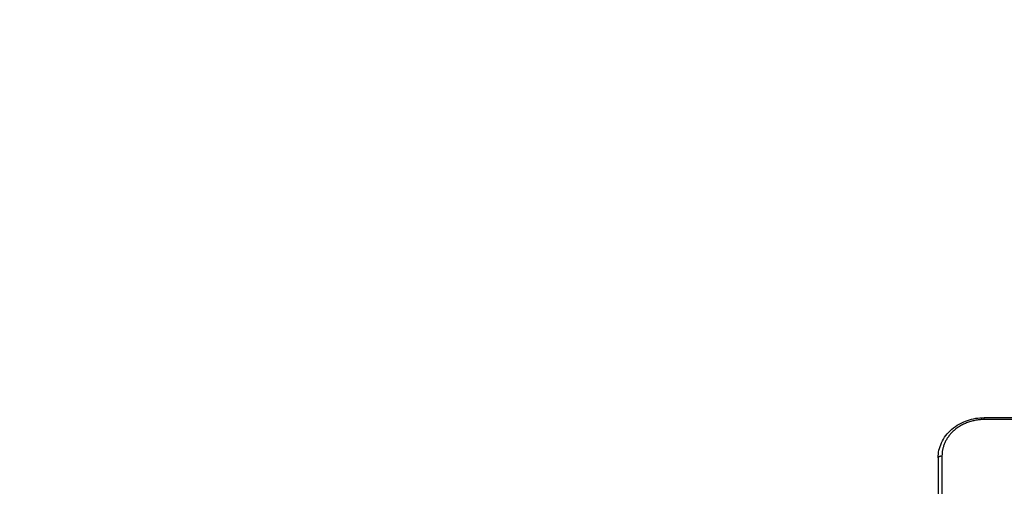
# Model space of a CAD drawing. Units: millimetres. Extents: x -0.1 to 12.8, y 0 to 13.
# Drawn here: x 2.1 to 3.4, y 4 to 4.6 of the extents above; entities that cross this region are included whole.
import ezdxf

# ---------------------------------------------------------------- set-up
doc = ezdxf.new("R2010")
doc.units = ezdxf.units.MM
doc.layers.get('Defpoints').update_dxf_attribs({"lineweight": 5})
doc.layers.add('DIASTASEIS', color=253, linetype='Continuous', lineweight=5)
doc.layers.add('Make2D$Visible$Curves', color=7, linetype='Continuous')
doc.layers.add('Make2D$Visible$Tangents', color=8, linetype='Continuous')
doc.styles.get("Standard").update_dxf_attribs({"font": 'ARIALN.TTF'})
doc.dimstyles.get("Standard").update_dxf_attribs({"dimtxt": 0.18, "dimasz": 0.15, "dimexe": 0.1, "dimexo": 0, "dimgap": 0.09, "dimtad": 0, "dimtih": 1, "dimtoh": 1, "dimzin": 0, "dimdsep": 46, "dimtxsty": 'Standard', "dimblk": 'OBLIQUE', "dimcen": 0.09, "dimadec": 0, "dimazin": 0, "dimtfac": 1, "dimtofl": 0, "dimtmove": 0, "dimatfit": 3, "dimldrblk": 'OBLIQUE', "dimfxl": 1, "dimtolj": 1, "dimtzin": 0, "dimarcsym": 0})

# ---------------------------------------------------------------- blocks, each defined once
blk = doc.blocks.new('_Oblique')
at = {"color": 0, "linetype": 'ByBlock', "lineweight": -2}
blk.add_line((-0.5, -0.5), (0.5, 0.5), dxfattribs=at)
blk = doc.blocks.new('*D33')
at = {"layer": 'Defpoints', "color": 0}
for p in [(4.0311, 5.9725), (0.1, 0.5303), (3.897, 0.5303)]:
    blk.add_point(p, dxfattribs=at)
at = {"layer": 'DIASTASEIS', "color": 0, "lineweight": -2}
for p, q in [((4.0311, 5.9725), (0, 5.9725)), ((0.1, 5.9725), (0.1, 3.4333)), ((0.1, 0.5303), (0.1, 3.0695)), ((3.897, 0.5303), (0, 0.5303))]:
    blk.add_line(p, q, dxfattribs=at)
at = {"layer": 'DIASTASEIS', "color": 0, "linetype": 'ByBlock', "lineweight": -2, "xscale": 0.15, "yscale": 0.15, "zscale": 0.15}
for p, rotation in [((0.1, 5.9725), 90), ((0.1, 0.5303), 270)]:
    blk.add_blockref('_Oblique', p, dxfattribs=dict(at, rotation=rotation))
at = {"layer": 'DIASTASEIS', "color": 0, "insert": (0.1, 3.2514), "char_height": 0.18, "attachment_point": 5}
blk.add_mtext('\\A1;\\A1;5.40', dxfattribs=at)
blk = doc.blocks.new('s115')
at = {"layer": 'Make2D$Visible$Curves', "lineweight": -3}
for points in [[(1197.9432, 5422.2128), (1197.9432, 5422.7768), (1197.9432, 5423.3408)], [(1197.9954, 5422.1528), (1198.3173, 5422.1528), (1198.6392, 5422.1528)]]:
    blk.add_open_spline(points, degree=2, dxfattribs=at)
blk.add_open_spline([(1197.9954, 5422.1528), (1197.9888, 5422.1528), (1197.9821, 5422.1543), (1197.976, 5422.1571), (1197.9693, 5422.1602), (1197.9633, 5422.1648), (1197.9583, 5422.1707), (1197.9533, 5422.1765), (1197.9494, 5422.1834), (1197.9468, 5422.191), (1197.9444, 5422.1979), (1197.9432, 5422.2053), (1197.9432, 5422.2128)], degree=3, knots=[0, 0, 0, 0, 22.769172, 22.769172, 22.769172, 47.362226, 47.362226, 47.362226, 71.826933, 71.826933, 71.826933, 94.316132, 94.316132, 94.316132, 94.316132], dxfattribs=at)
blk.add_rational_spline([(1197.9952, 5422.1528), (1197.9958, 5422.1528), (1197.9965, 5422.1528)], [0.990243858706, 0.995037861803, 1], degree=2, dxfattribs=at)
at = {"layer": 'Make2D$Visible$Tangents', "lineweight": -3}
for points in [[(1197.9457, 5423.3408), (1197.9457, 5422.7768), (1197.9457, 5422.2128)], [(1197.9929, 5422.1578), (1198.3147, 5422.1578), (1198.6366, 5422.1578)]]:
    blk.add_open_spline(points, degree=2, dxfattribs=at)
for points, weights in [([(1197.9457, 5422.2128), (1197.9432, 5422.2128), (1197.9432, 5422.2128)], [1, 0.809735295373, 0.866664144584]), ([(1197.9457, 5422.2128), (1197.9457, 5422.1578), (1197.9929, 5422.1578)], [1, 0.707106781187, 1]), ([(1197.9954, 5422.1528), (1197.9929, 5422.1528), (1197.9929, 5422.1578)], [1, 0.707106781187, 1])]:
    blk.add_rational_spline(points, weights, degree=2, dxfattribs=at)
blk = doc.blocks.new('s 115')
at = {"layer": 'Make2D$Visible$Curves', "rotation": 270}
blk.add_blockref('s115', (-4208.0516, 6620.112), dxfattribs=at)

msp = doc.modelspace()

# ---------------------------------------------------------------- block references
msp.add_blockref('s 115', (-1210.8282, -5418.1012))

# ---------------------------------------------------------------- dimensions: what is measured, and where the dimension line sits
at = {"layer": 'DIASTASEIS'}
dim = msp.add_linear_dim(base=(0.1, 0.5303), p1=(4.0311, 5.9725), p2=(3.897, 0.5303), angle=90, text='\\A1;<>0', dimstyle='Standard', override={"dimdec": 1, "dimtxsty": 'Standard'}, dxfattribs=at)
dim.commit()
dim.dimension.update_dxf_attribs({"geometry": '*D33', "text_midpoint": (0.1, 3.2514)})

doc.saveas('drawing.dxf')
